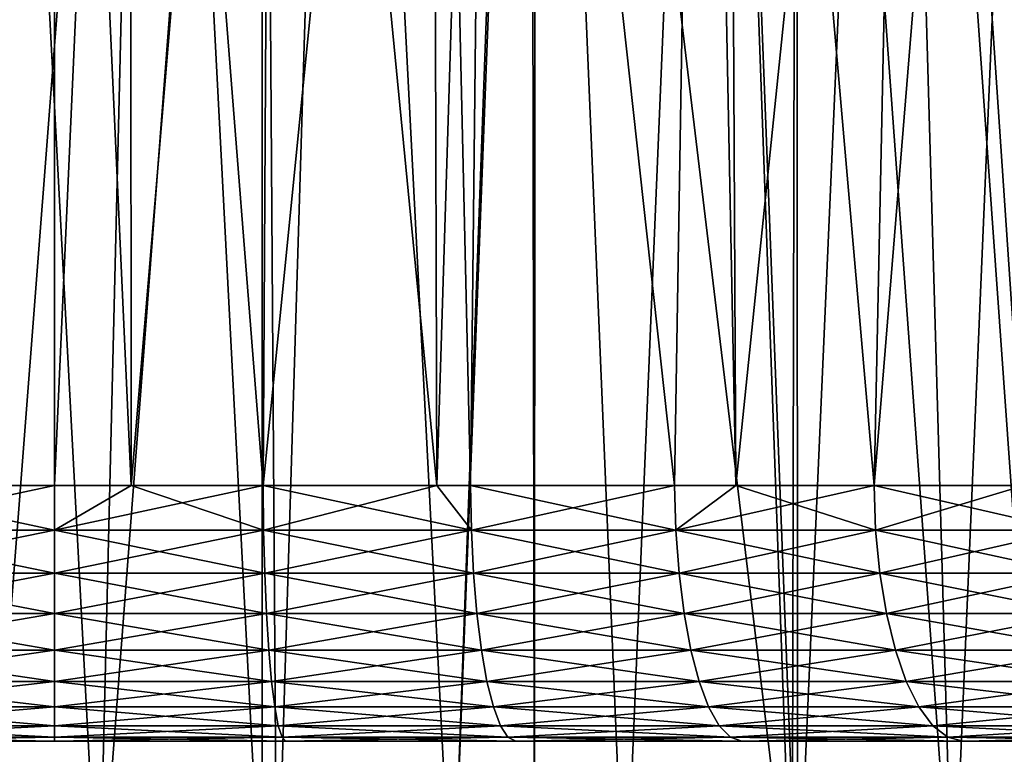
# Model space of a CAD drawing. Extents: x -842 to -392, y -810 to 515.
# Drawn here: x -412 to -407, y -808 to -804 of the extents above; entities that cross this region are included whole.
import ezdxf

# ---------------------------------------------------------------- set-up
doc = ezdxf.new("R2010")
doc.units = 0
doc.header["$MEASUREMENT"] = 0

msp = doc.modelspace()

# ---------------------------------------------------------------- linework, layer by layer
for points in [[(-394.061798, 513.021301), (-429.061829, 513.021301), (-394.061798, -808.978699)], [(-394.061798, -808.978699), (-429.061829, 513.021301), (-429.061829, -808.978699)], [(-429.061829, 513.021301, -1.5), (-394.061798, 513.021301, -1.5), (-429.061829, -808.978699, -1.5)], [(-429.061829, -808.978699, -1.5), (-394.061798, 513.021301, -1.5), (-394.061798, -808.978699, -1.5)], [(-394.061798, -808.978699, -30), (-416.561829, 497.825104, -30), (-394.061798, 513.021301, -30)], [(-394.061798, 513.021301, -28.5), (-413.923645, 500.969147, -28.5), (-394.061798, -808.978699, -28.5)], [(-394.061798, -808.978699, -30), (-429.061829, -808.978699, -30), (-425.199982, 500.969147, -30)], [(-425.199982, 500.969147, -30), (-424.757965, 500.021301, -30), (-394.061798, -808.978699, -30)], [(-394.061798, -808.978699, -28.5), (-413.923645, 500.969147, -28.5), (-414.365662, 500.021301, -28.5)], [(-394.061798, -808.978699, -30), (-424.757965, 500.021301, -30), (-424.158081, 499.164551, -30)], [(-394.061798, -808.978699, -28.5), (-414.365662, 500.021301, -28.5), (-414.965546, 499.164551, -28.5)], [(-394.061798, -808.978699, -30), (-424.158081, 499.164551, -30), (-423.418549, 498.424988, -30)], [(-414.965546, 499.164551, -28.5), (-415.705078, 498.424988, -28.5), (-394.061798, -808.978699, -28.5)], [(-423.418549, 498.424988, -30), (-422.561829, 497.825104, -30), (-394.061798, -808.978699, -30)], [(-394.061798, -808.978699, -28.5), (-415.705078, 498.424988, -28.5), (-416.561829, 497.825104, -28.5)], [(-394.061798, -808.978699, -28.5), (-416.561829, 497.825104, -28.5), (-429.061829, -808.978699, -28.5)], [(-422.561829, 497.825104, -30), (-421.613922, 497.383087, -30), (-394.061798, -808.978699, -30)], [(-394.061798, -808.978699, -30), (-417.509705, 497.383087, -30), (-416.561829, 497.825104, -30)], [(-394.061798, -808.978699, -30), (-421.613922, 497.383087, -30), (-420.603699, 497.112488, -30)], [(-418.519928, 497.112488, -30), (-417.509705, 497.383087, -30), (-394.061798, -808.978699, -30)], [(-394.061798, -808.978699, -30), (-420.603699, 497.112488, -30), (-419.561798, 497.021271, -30)], [(-394.061798, -808.978699, -30), (-419.561798, 497.021271, -30), (-418.519928, 497.112488, -30)], [(-411.561829, -797.773499, -26.830595), (-412.605743, -806.201416, -26.932125), (-412.653412, -797.773499, -26.780127)], [(-412.653412, -797.773499, -3.219873), (-412.605743, -806.201416, -3.067874), (-411.561829, -797.773499, -3.169405)], [(-411.561829, -797.773499, -26.830595), (-411.561829, -806.201416, -26.977705), (-412.605743, -806.201416, -26.932125)], [(-411.561829, -797.773499, -3.169405), (-412.605743, -806.201416, -3.067874), (-411.561829, -806.201416, -3.022296)], [(-411.908539, -808.478699, -24.484037), (-411.080658, -797.778687, -24.487806), (-411.908783, -797.778687, -24.487806)], [(-411.908539, -808.478699, -5.515963), (-411.908783, -797.778687, -5.512193), (-411.339111, -808.478699, -5.502611)], [(-411.339111, -808.478699, -5.502611), (-411.908783, -797.778687, -5.512193), (-411.080658, -797.778687, -5.512193)], [(-411.339111, -808.478699, -24.497389), (-411.080658, -797.778687, -24.487806), (-411.908539, -808.478699, -24.484037)], [(-411.183167, -797.773499, -26.813087), (-411.178375, -806.201416, -26.960964), (-411.561829, -797.773499, -26.830595)], [(-411.561829, -797.773499, -26.830595), (-411.178375, -806.201416, -26.960964), (-411.561829, -806.201416, -26.977705)], [(-411.561829, -797.773499, -3.169405), (-411.561829, -806.201416, -3.022296), (-411.183167, -797.773499, -3.186912)], [(-411.183167, -797.773499, -3.186912), (-411.561829, -806.201416, -3.022296), (-411.178375, -806.201416, -3.039037)], [(-410.52301, -808.478699, -24.439894), (-410.523987, -797.778687, -24.4312), (-411.339111, -808.478699, -24.497389)], [(-411.339111, -808.478699, -24.497389), (-410.523987, -797.778687, -24.4312), (-411.080658, -797.778687, -24.487806)], [(-411.339111, -808.478699, -5.502611), (-411.080658, -797.778687, -5.512193), (-410.52301, -808.478699, -5.560106)], [(-410.470215, -797.773499, -26.780127), (-410.517883, -806.201416, -26.932125), (-411.183167, -797.773499, -26.813087)], [(-411.183167, -797.773499, -26.813087), (-410.517883, -806.201416, -26.932125), (-411.178375, -806.201416, -26.960964)], [(-411.183167, -797.773499, -3.186912), (-411.178375, -806.201416, -3.039037), (-410.470215, -797.773499, -3.219873)], [(-410.470215, -797.773499, -3.219873), (-411.178375, -806.201416, -3.039037), (-410.517883, -806.201416, -3.067874)], [(-410.52301, -808.478699, -5.560106), (-411.080658, -797.778687, -5.512193), (-410.523987, -797.778687, -5.5688)], [(-410.450745, -808.478699, -24.434803), (-410.12326, -797.778687, -24.39045), (-410.523987, -797.778687, -24.4312)], [(-410.450745, -808.478699, -24.434803), (-410.523987, -797.778687, -24.4312), (-410.52301, -808.478699, -24.439894)], [(-410.52301, -808.478699, -5.560106), (-410.523987, -797.778687, -5.5688), (-410.450745, -808.478699, -5.565197)], [(-410.450745, -808.478699, -5.565197), (-410.523987, -797.778687, -5.5688), (-410.12326, -797.778687, -5.609551)], [(-410.470215, -797.773499, -26.780127), (-409.651001, -806.201416, -26.817997), (-410.517883, -806.201416, -26.932125)], [(-410.470215, -797.773499, -3.219873), (-410.517883, -806.201416, -3.067874), (-409.675018, -797.773499, -3.3308)], [(-409.675018, -797.773499, -3.3308), (-410.517883, -806.201416, -3.067874), (-409.651001, -806.201416, -3.182004)], [(-409.675018, -797.773499, -26.669201), (-409.651001, -806.201416, -26.817997), (-410.470215, -797.773499, -26.780127)], [(-409.572144, -808.478699, -24.289305), (-410.12326, -797.778687, -24.39045), (-410.450745, -808.478699, -24.434803)], [(-410.450745, -808.478699, -5.565197), (-410.12326, -797.778687, -5.609551), (-409.572144, -808.478699, -5.710696)], [(-409.572144, -808.478699, -24.289305), (-409.180603, -797.778687, -24.196733), (-410.12326, -797.778687, -24.39045)], [(-409.572144, -808.478699, -5.710696), (-410.12326, -797.778687, -5.609551), (-409.180603, -797.778687, -5.803267)], [(-409.387939, -797.773499, -26.629156), (-409.481903, -806.201416, -26.795736), (-409.675018, -797.773499, -26.669201)], [(-409.675018, -797.773499, -26.669201), (-409.481903, -806.201416, -26.795736), (-409.651001, -806.201416, -26.817997)], [(-409.675018, -797.773499, -3.3308), (-409.651001, -806.201416, -3.182004), (-409.387939, -797.773499, -3.370844)], [(-409.387939, -797.773499, -3.370844), (-409.651001, -806.201416, -3.182004), (-409.481903, -806.201416, -3.204264)], [(-409.572144, -808.478699, -24.289305), (-409.161591, -808.478699, -24.181021), (-409.159271, -797.778687, -24.190039)], [(-409.159271, -797.778687, -24.190039), (-409.180603, -797.778687, -24.196733), (-409.572144, -808.478699, -24.289305)], [(-409.572144, -808.478699, -5.710696), (-409.180603, -797.778687, -5.803267), (-409.161591, -808.478699, -5.818979)], [(-409.387939, -797.773499, -26.629156), (-408.461761, -806.201416, -26.569572), (-409.481903, -806.201416, -26.795736)], [(-409.387939, -797.773499, -3.370844), (-409.481903, -806.201416, -3.204264), (-408.461761, -806.201416, -3.430426)], [(-408.324219, -797.773499, -26.378969), (-408.461761, -806.201416, -26.569572), (-409.387939, -797.773499, -26.629156)], [(-409.387939, -797.773499, -3.370844), (-408.461761, -806.201416, -3.430426), (-408.324219, -797.773499, -3.621031)], [(-409.161591, -808.478699, -5.818979), (-409.180603, -797.778687, -5.803267), (-409.159271, -797.778687, -5.809962)], [(-409.159271, -797.778687, -24.190039), (-409.161591, -808.478699, -24.181021), (-408.710999, -808.478699, -24.06217)], [(-409.161591, -808.478699, -5.818979), (-409.159271, -797.778687, -5.809962), (-408.710999, -808.478699, -5.93783)], [(-409.159271, -797.778687, -24.190039), (-408.710999, -808.478699, -24.06217), (-408.262421, -797.778687, -23.908646)], [(-408.710999, -808.478699, -5.93783), (-409.159271, -797.778687, -5.809962), (-407.874939, -808.478699, -6.244604)], [(-407.874939, -808.478699, -6.244604), (-409.159271, -797.778687, -5.809962), (-408.262421, -797.778687, -6.091355)], [(-408.262421, -797.778687, -23.908646), (-408.710999, -808.478699, -24.06217), (-407.874939, -808.478699, -23.755396)], [(-408.324219, -797.773499, -26.378969), (-408.156738, -806.201416, -26.473402), (-408.461761, -806.201416, -26.569572)], [(-408.324219, -797.773499, -3.621031), (-408.461761, -806.201416, -3.430426), (-408.156738, -806.201416, -3.526597)], [(-408.197418, -797.773499, -26.336468), (-408.156738, -806.201416, -26.473402), (-408.324219, -797.773499, -26.378969)], [(-408.324219, -797.773499, -3.621031), (-408.156738, -806.201416, -3.526597), (-408.197418, -797.773499, -3.663533)], [(-408.262421, -797.778687, -23.908646), (-407.874939, -808.478699, -23.755396), (-407.851105, -797.778687, -23.73214)], [(-407.874939, -808.478699, -6.244604), (-408.262421, -797.778687, -6.091355), (-407.846924, -808.478699, -6.25798)], [(-407.846924, -808.478699, -6.25798), (-408.262421, -797.778687, -6.091355), (-407.851105, -797.778687, -6.267862)], [(-407.288116, -797.773499, -26.0317), (-407.46521, -806.201416, -26.25536), (-408.197418, -797.773499, -26.336468)], [(-408.197418, -797.773499, -26.336468), (-407.46521, -806.201416, -26.25536), (-408.156738, -806.201416, -26.473402)], [(-408.197418, -797.773499, -3.663533), (-408.156738, -806.201416, -3.526597), (-407.288116, -797.773499, -3.968299)], [(-407.288116, -797.773499, -3.968299), (-408.156738, -806.201416, -3.526597), (-407.46521, -806.201416, -3.744639)], [(-407.851105, -797.778687, -23.73214), (-407.874939, -808.478699, -23.755396), (-407.846924, -808.478699, -23.74202)], [(-407.851105, -797.778687, -23.73214), (-407.846924, -808.478699, -23.74202), (-407.378082, -797.778687, -23.529144)], [(-407.846924, -808.478699, -6.25798), (-407.851105, -797.778687, -6.267862), (-407.071259, -808.478699, -6.628319)], [(-407.071259, -808.478699, -6.628319), (-407.851105, -797.778687, -6.267862), (-407.378082, -797.778687, -6.470857)], [(-407.378082, -797.778687, -23.529144), (-407.846924, -808.478699, -23.74202), (-407.071259, -808.478699, -23.371681)], [(-407.288116, -797.773499, -26.0317), (-406.716461, -806.201416, -25.945229), (-407.46521, -806.201416, -26.25536)], [(-407.288116, -797.773499, -3.968299), (-407.46521, -806.201416, -3.744639), (-406.778076, -797.773499, -4.193498)], [(-406.778076, -797.773499, -4.193498), (-407.46521, -806.201416, -3.744639), (-406.716461, -806.201416, -4.05477)], [(-407.378082, -797.778687, -23.529144), (-407.071259, -808.478699, -23.371681), (-406.614868, -797.778687, -23.105537)], [(-407.071259, -808.478699, -6.628319), (-407.378082, -797.778687, -6.470857), (-406.618042, -808.478699, -6.899515)], [(-406.618042, -808.478699, -6.899515), (-407.378082, -797.778687, -6.470857), (-406.614868, -797.778687, -6.894463)], [(-406.778076, -797.773499, -25.806501), (-406.716461, -806.201416, -25.945229), (-407.288116, -797.773499, -26.0317)], [(-406.614868, -797.778687, -23.105537), (-407.071259, -808.478699, -23.371681), (-406.618042, -808.478699, -23.100485)], [(-411.561829, -806.424316, -2.999088), (-411.561829, -806.201416, -3.022296), (-412.607758, -806.424316, -3.044755)], [(-411.561829, -806.201416, -3.022296), (-412.605743, -806.201416, -3.067874), (-412.607758, -806.424316, -3.044755)], [(-412.607758, -806.424316, -26.955246), (-412.605743, -806.201416, -26.932125), (-411.561829, -806.424316, -27.000914)], [(-412.605743, -806.201416, -26.932125), (-411.561829, -806.201416, -26.977705), (-411.561829, -806.424316, -27.000914)], [(-410.515869, -806.424316, -3.044755), (-410.517883, -806.201416, -3.067874), (-411.561829, -806.424316, -2.999088)], [(-410.517883, -806.201416, -3.067874), (-411.178375, -806.201416, -3.039037), (-411.561829, -806.424316, -2.999088)], [(-411.561829, -806.424316, -2.999088), (-411.178375, -806.201416, -3.039037), (-411.561829, -806.201416, -3.022296)], [(-411.561829, -806.424316, -27.000914), (-411.561829, -806.201416, -26.977705), (-411.178375, -806.201416, -26.960964)], [(-411.561829, -806.424316, -27.000914), (-411.178375, -806.201416, -26.960964), (-410.515869, -806.424316, -26.955246)], [(-410.515869, -806.424316, -26.955246), (-411.178375, -806.201416, -26.960964), (-410.517883, -806.201416, -26.932125)], [(-410.515869, -806.424316, -3.044755), (-409.651001, -806.201416, -3.182004), (-410.517883, -806.201416, -3.067874)], [(-410.515869, -806.424316, -26.955246), (-410.517883, -806.201416, -26.932125), (-409.477875, -806.424316, -26.818592)], [(-410.517883, -806.201416, -26.932125), (-409.651001, -806.201416, -26.817997), (-409.477875, -806.424316, -26.818592)], [(-409.477875, -806.424316, -3.181408), (-409.651001, -806.201416, -3.182004), (-410.515869, -806.424316, -3.044755)], [(-409.477875, -806.424316, -3.181408), (-409.481903, -806.201416, -3.204264), (-409.651001, -806.201416, -3.182004)], [(-409.477875, -806.424316, -26.818592), (-409.651001, -806.201416, -26.817997), (-409.481903, -806.201416, -26.795736)], [(-408.461761, -806.201416, -3.430426), (-409.481903, -806.201416, -3.204264), (-409.477875, -806.424316, -3.181408)], [(-409.477875, -806.424316, -26.818592), (-409.481903, -806.201416, -26.795736), (-408.45575, -806.424316, -26.591991)], [(-409.481903, -806.201416, -26.795736), (-408.461761, -806.201416, -26.569572), (-408.45575, -806.424316, -26.591991)], [(-408.45575, -806.424316, -3.408009), (-408.461761, -806.201416, -3.430426), (-409.477875, -806.424316, -3.181408)], [(-408.45575, -806.424316, -3.408009), (-408.156738, -806.201416, -3.526597), (-408.461761, -806.201416, -3.430426)], [(-408.45575, -806.424316, -26.591991), (-408.461761, -806.201416, -26.569572), (-408.156738, -806.201416, -26.473402)], [(-407.457245, -806.424316, -3.722831), (-407.46521, -806.201416, -3.744639), (-408.45575, -806.424316, -3.408009)], [(-407.46521, -806.201416, -3.744639), (-408.156738, -806.201416, -3.526597), (-408.45575, -806.424316, -3.408009)], [(-408.45575, -806.424316, -26.591991), (-408.156738, -806.201416, -26.473402), (-407.457245, -806.424316, -26.27717)], [(-407.457245, -806.424316, -26.27717), (-408.156738, -806.201416, -26.473402), (-407.46521, -806.201416, -26.25536)], [(-407.457245, -806.424316, -3.722831), (-406.716461, -806.201416, -4.05477), (-407.46521, -806.201416, -3.744639)], [(-407.457245, -806.424316, -26.27717), (-407.46521, -806.201416, -26.25536), (-406.490021, -806.424316, -25.87652)], [(-407.46521, -806.201416, -26.25536), (-406.716461, -806.201416, -25.945229), (-406.490021, -806.424316, -25.87652)], [(-406.490021, -806.424316, -4.123479), (-406.716461, -806.201416, -4.05477), (-407.457245, -806.424316, -3.722831)], [(-412.607758, -806.424316, -26.955246), (-411.561829, -806.639893, -27.062056), (-412.613098, -806.639893, -27.016153)], [(-412.607758, -806.424316, -3.044755), (-412.613098, -806.639893, -2.983845), (-411.561829, -806.424316, -2.999088)], [(-411.561829, -806.424316, -2.999088), (-412.613098, -806.639893, -2.983845), (-411.561829, -806.639893, -2.937946)], [(-411.561829, -806.424316, -27.000914), (-411.561829, -806.639893, -27.062056), (-412.607758, -806.424316, -26.955246)], [(-410.515869, -806.424316, -26.955246), (-410.510529, -806.639893, -27.016153), (-411.561829, -806.424316, -27.000914)], [(-411.561829, -806.424316, -27.000914), (-410.510529, -806.639893, -27.016153), (-411.561829, -806.639893, -27.062056)], [(-411.561829, -806.424316, -2.999088), (-411.561829, -806.639893, -2.937946), (-410.515869, -806.424316, -3.044755)], [(-410.515869, -806.424316, -3.044755), (-411.561829, -806.639893, -2.937946), (-410.510529, -806.639893, -2.983845)], [(-409.477875, -806.424316, -26.818592), (-409.467255, -806.639893, -26.878803), (-410.515869, -806.424316, -26.955246)], [(-410.515869, -806.424316, -26.955246), (-409.467255, -806.639893, -26.878803), (-410.510529, -806.639893, -27.016153)], [(-410.515869, -806.424316, -3.044755), (-410.510529, -806.639893, -2.983845), (-409.477875, -806.424316, -3.181408)], [(-409.477875, -806.424316, -3.181408), (-410.510529, -806.639893, -2.983845), (-409.467255, -806.639893, -3.121196)], [(-408.45575, -806.424316, -26.591991), (-408.439911, -806.639893, -26.651049), (-409.477875, -806.424316, -26.818592)], [(-409.477875, -806.424316, -26.818592), (-408.439911, -806.639893, -26.651049), (-409.467255, -806.639893, -26.878803)], [(-409.477875, -806.424316, -3.181408), (-409.467255, -806.639893, -3.121196), (-408.45575, -806.424316, -3.408009)], [(-408.45575, -806.424316, -3.408009), (-409.467255, -806.639893, -3.121196), (-408.439911, -806.639893, -3.348951)], [(-407.457245, -806.424316, -26.27717), (-407.43634, -806.639893, -26.334623), (-408.45575, -806.424316, -26.591991)], [(-408.45575, -806.424316, -26.591991), (-407.43634, -806.639893, -26.334623), (-408.439911, -806.639893, -26.651049)], [(-408.45575, -806.424316, -3.408009), (-408.439911, -806.639893, -3.348951), (-407.457245, -806.424316, -3.722831)], [(-407.457245, -806.424316, -3.722831), (-408.439911, -806.639893, -3.348951), (-407.43634, -806.639893, -3.665377)], [(-406.490021, -806.424316, -25.87652), (-406.464172, -806.639893, -25.931934), (-407.457245, -806.424316, -26.27717)], [(-407.457245, -806.424316, -26.27717), (-406.464172, -806.639893, -25.931934), (-407.43634, -806.639893, -26.334623)], [(-407.457245, -806.424316, -3.722831), (-407.43634, -806.639893, -3.665377), (-406.490021, -806.424316, -4.123479)], [(-406.490021, -806.424316, -4.123479), (-407.43634, -806.639893, -3.665377), (-406.464172, -806.639893, -4.068067)], [(-412.613098, -806.639893, -27.016153), (-411.561829, -806.841736, -27.159313), (-412.621582, -806.841736, -27.113043)], [(-412.613098, -806.639893, -2.983845), (-412.621582, -806.841736, -2.886957), (-411.561829, -806.639893, -2.937946)], [(-411.561829, -806.639893, -2.937946), (-412.621582, -806.841736, -2.886957), (-411.561829, -806.841736, -2.840688)], [(-411.561829, -806.639893, -27.062056), (-411.561829, -806.841736, -27.159313), (-412.613098, -806.639893, -27.016153)], [(-410.510529, -806.639893, -27.016153), (-410.502075, -806.841736, -27.113043), (-411.561829, -806.639893, -27.062056)], [(-411.561829, -806.639893, -27.062056), (-410.502075, -806.841736, -27.113043), (-411.561829, -806.841736, -27.159313)], [(-411.561829, -806.639893, -2.937946), (-411.561829, -806.841736, -2.840688), (-410.510529, -806.639893, -2.983845)], [(-410.510529, -806.639893, -2.983845), (-411.561829, -806.841736, -2.840688), (-410.502075, -806.841736, -2.886957)], [(-409.467255, -806.639893, -26.878803), (-409.450378, -806.841736, -26.974585), (-410.510529, -806.639893, -27.016153)], [(-410.510529, -806.639893, -27.016153), (-409.450378, -806.841736, -26.974585), (-410.502075, -806.841736, -27.113043)], [(-410.510529, -806.639893, -2.983845), (-410.502075, -806.841736, -2.886957), (-409.467255, -806.639893, -3.121196)], [(-409.467255, -806.639893, -3.121196), (-410.502075, -806.841736, -2.886957), (-409.450378, -806.841736, -3.025415)], [(-408.439911, -806.639893, -26.651049), (-408.414764, -806.841736, -26.744993), (-409.467255, -806.639893, -26.878803)], [(-409.467255, -806.639893, -26.878803), (-408.414764, -806.841736, -26.744993), (-409.450378, -806.841736, -26.974585)], [(-409.467255, -806.639893, -3.121196), (-409.450378, -806.841736, -3.025415), (-408.439911, -806.639893, -3.348951)], [(-408.439911, -806.639893, -3.348951), (-409.450378, -806.841736, -3.025415), (-408.414764, -806.841736, -3.255006)], [(-407.43634, -806.639893, -26.334623), (-407.403076, -806.841736, -26.426016), (-408.439911, -806.639893, -26.651049)], [(-408.439911, -806.639893, -26.651049), (-407.403076, -806.841736, -26.426016), (-408.414764, -806.841736, -26.744993)], [(-408.439911, -806.639893, -3.348951), (-408.414764, -806.841736, -3.255006), (-407.43634, -806.639893, -3.665377)], [(-407.43634, -806.639893, -3.665377), (-408.414764, -806.841736, -3.255006), (-407.403076, -806.841736, -3.573984)], [(-406.464172, -806.639893, -25.931934), (-406.423065, -806.841736, -26.020081), (-407.43634, -806.639893, -26.334623)], [(-407.43634, -806.639893, -26.334623), (-406.423065, -806.841736, -26.020081), (-407.403076, -806.841736, -26.426016)], [(-407.43634, -806.639893, -3.665377), (-407.403076, -806.841736, -3.573984), (-406.464172, -806.639893, -4.068067)], [(-406.464172, -806.639893, -4.068067), (-407.403076, -806.841736, -3.573984), (-406.423065, -806.841736, -3.97992)], [(-412.621582, -806.841736, -27.113043), (-411.561829, -807.023926, -27.289799), (-412.632935, -807.023926, -27.243031)], [(-412.621582, -806.841736, -2.886957), (-412.632935, -807.023926, -2.756968), (-411.561829, -806.841736, -2.840688)], [(-411.561829, -806.841736, -2.840688), (-412.632935, -807.023926, -2.756968), (-411.561829, -807.023926, -2.710202)], [(-411.561829, -806.841736, -27.159313), (-411.561829, -807.023926, -27.289799), (-412.621582, -806.841736, -27.113043)], [(-410.502075, -806.841736, -27.113043), (-410.490692, -807.023926, -27.243031), (-411.561829, -806.841736, -27.159313)], [(-411.561829, -806.841736, -27.159313), (-410.490692, -807.023926, -27.243031), (-411.561829, -807.023926, -27.289799)], [(-411.561829, -806.841736, -2.840688), (-411.561829, -807.023926, -2.710202), (-410.502075, -806.841736, -2.886957)], [(-410.502075, -806.841736, -2.886957), (-411.561829, -807.023926, -2.710202), (-410.490692, -807.023926, -2.756968)], [(-409.450378, -806.841736, -26.974585), (-409.427704, -807.023926, -27.103088), (-410.502075, -806.841736, -27.113043)], [(-410.502075, -806.841736, -27.113043), (-409.427704, -807.023926, -27.103088), (-410.490692, -807.023926, -27.243031)], [(-410.502075, -806.841736, -2.886957), (-410.490692, -807.023926, -2.756968), (-409.450378, -806.841736, -3.025415)], [(-409.450378, -806.841736, -3.025415), (-410.490692, -807.023926, -2.756968), (-409.427704, -807.023926, -2.896912)], [(-408.414764, -806.841736, -26.744993), (-408.380981, -807.023926, -26.871033), (-409.450378, -806.841736, -26.974585)], [(-409.450378, -806.841736, -26.974585), (-408.380981, -807.023926, -26.871033), (-409.427704, -807.023926, -27.103088)], [(-409.450378, -806.841736, -3.025415), (-409.427704, -807.023926, -2.896912), (-408.414764, -806.841736, -3.255006)], [(-408.414764, -806.841736, -3.255006), (-409.427704, -807.023926, -2.896912), (-408.380981, -807.023926, -3.128967)], [(-407.403076, -806.841736, -26.426016), (-407.358459, -807.023926, -26.548632), (-408.414764, -806.841736, -26.744993)], [(-408.414764, -806.841736, -26.744993), (-407.358459, -807.023926, -26.548632), (-408.380981, -807.023926, -26.871033)], [(-408.414764, -806.841736, -3.255006), (-408.380981, -807.023926, -3.128967), (-407.403076, -806.841736, -3.573984)], [(-407.403076, -806.841736, -3.573984), (-408.380981, -807.023926, -3.128967), (-407.358459, -807.023926, -3.451368)], [(-406.423065, -806.841736, -26.020081), (-406.36792, -807.023926, -26.13834), (-407.403076, -806.841736, -26.426016)], [(-407.403076, -806.841736, -26.426016), (-406.36792, -807.023926, -26.13834), (-407.358459, -807.023926, -26.548632)], [(-407.403076, -806.841736, -3.573984), (-407.358459, -807.023926, -3.451368), (-406.423065, -806.841736, -3.97992)], [(-406.423065, -806.841736, -3.97992), (-407.358459, -807.023926, -3.451368), (-406.36792, -807.023926, -3.861661)], [(-412.632935, -807.023926, -27.243031), (-411.561829, -807.18103, -27.449633), (-412.646881, -807.18103, -27.402258)], [(-412.632935, -807.023926, -2.756968), (-412.646881, -807.18103, -2.597742), (-411.561829, -807.023926, -2.710202)], [(-411.561829, -807.023926, -2.710202), (-412.646881, -807.18103, -2.597742), (-411.561829, -807.18103, -2.550368)], [(-411.561829, -807.023926, -27.289799), (-411.561829, -807.18103, -27.449633), (-412.632935, -807.023926, -27.243031)], [(-410.490692, -807.023926, -27.243031), (-410.476746, -807.18103, -27.402258), (-411.561829, -807.023926, -27.289799)], [(-411.561829, -807.023926, -27.289799), (-410.476746, -807.18103, -27.402258), (-411.561829, -807.18103, -27.449633)], [(-411.561829, -807.023926, -2.710202), (-411.561829, -807.18103, -2.550368), (-410.490692, -807.023926, -2.756968)], [(-410.490692, -807.023926, -2.756968), (-411.561829, -807.18103, -2.550368), (-410.476746, -807.18103, -2.597742)], [(-409.427704, -807.023926, -27.103088), (-409.399963, -807.18103, -27.260496), (-410.490692, -807.023926, -27.243031)], [(-410.490692, -807.023926, -27.243031), (-409.399963, -807.18103, -27.260496), (-410.476746, -807.18103, -27.402258)], [(-410.490692, -807.023926, -2.756968), (-410.476746, -807.18103, -2.597742), (-409.427704, -807.023926, -2.896912)], [(-409.427704, -807.023926, -2.896912), (-410.476746, -807.18103, -2.597742), (-409.399963, -807.18103, -2.739505)], [(-408.380981, -807.023926, -26.871033), (-408.3396, -807.18103, -27.025421), (-409.427704, -807.023926, -27.103088)], [(-409.427704, -807.023926, -27.103088), (-408.3396, -807.18103, -27.025421), (-409.399963, -807.18103, -27.260496)], [(-409.427704, -807.023926, -2.896912), (-409.399963, -807.18103, -2.739505), (-408.380981, -807.023926, -3.128967)], [(-408.380981, -807.023926, -3.128967), (-409.399963, -807.18103, -2.739505), (-408.3396, -807.18103, -2.974578)], [(-407.358459, -807.023926, -26.548632), (-407.303802, -807.18103, -26.698828), (-408.380981, -807.023926, -26.871033)], [(-408.380981, -807.023926, -26.871033), (-407.303802, -807.18103, -26.698828), (-408.3396, -807.18103, -27.025421)], [(-408.380981, -807.023926, -3.128967), (-408.3396, -807.18103, -2.974578), (-407.358459, -807.023926, -3.451368)], [(-407.358459, -807.023926, -3.451368), (-408.3396, -807.18103, -2.974578), (-407.303802, -807.18103, -3.301172)], [(-406.36792, -807.023926, -26.13834), (-406.300385, -807.18103, -26.283199), (-407.358459, -807.023926, -26.548632)], [(-407.358459, -807.023926, -26.548632), (-406.300385, -807.18103, -26.283199), (-407.303802, -807.18103, -26.698828)], [(-407.358459, -807.023926, -3.451368), (-407.303802, -807.18103, -3.301172), (-406.36792, -807.023926, -3.861661)], [(-406.36792, -807.023926, -3.861661), (-407.303802, -807.18103, -3.301172), (-406.300385, -807.18103, -3.716801)], [(-412.646881, -807.18103, -27.402258), (-411.561829, -807.308289, -27.634068), (-412.662933, -807.308289, -27.585991)], [(-412.646881, -807.18103, -2.597742), (-412.662933, -807.308289, -2.414009), (-411.561829, -807.18103, -2.550368)], [(-411.561829, -807.18103, -2.550368), (-412.662933, -807.308289, -2.414009), (-411.561829, -807.308289, -2.365933)], [(-411.561829, -807.18103, -27.449633), (-411.561829, -807.308289, -27.634068), (-412.646881, -807.18103, -27.402258)], [(-410.476746, -807.18103, -27.402258), (-410.460693, -807.308289, -27.585991), (-411.561829, -807.18103, -27.449633)], [(-411.561829, -807.18103, -27.449633), (-410.460693, -807.308289, -27.585991), (-411.561829, -807.308289, -27.634068)], [(-411.561829, -807.18103, -2.550368), (-411.561829, -807.308289, -2.365933), (-410.476746, -807.18103, -2.597742)], [(-410.476746, -807.18103, -2.597742), (-411.561829, -807.308289, -2.365933), (-410.460693, -807.308289, -2.414009)], [(-409.399963, -807.18103, -27.260496), (-409.36792, -807.308289, -27.442127), (-410.476746, -807.18103, -27.402258)], [(-410.476746, -807.18103, -27.402258), (-409.36792, -807.308289, -27.442127), (-410.460693, -807.308289, -27.585991)], [(-410.476746, -807.18103, -2.597742), (-410.460693, -807.308289, -2.414009), (-409.399963, -807.18103, -2.739505)], [(-409.399963, -807.18103, -2.739505), (-410.460693, -807.308289, -2.414009), (-409.36792, -807.308289, -2.557873)], [(-408.3396, -807.18103, -27.025421), (-408.29187, -807.308289, -27.203571), (-409.399963, -807.18103, -27.260496)], [(-409.399963, -807.18103, -27.260496), (-408.29187, -807.308289, -27.203571), (-409.36792, -807.308289, -27.442127)], [(-409.399963, -807.18103, -2.739505), (-409.36792, -807.308289, -2.557873), (-408.3396, -807.18103, -2.974578)], [(-408.3396, -807.18103, -2.974578), (-409.36792, -807.308289, -2.557873), (-408.29187, -807.308289, -2.796428)], [(-407.303802, -807.18103, -26.698828), (-407.240723, -807.308289, -26.872139), (-408.3396, -807.18103, -27.025421)], [(-408.3396, -807.18103, -27.025421), (-407.240723, -807.308289, -26.872139), (-408.29187, -807.308289, -27.203571)], [(-408.3396, -807.18103, -2.974578), (-408.29187, -807.308289, -2.796428), (-407.303802, -807.18103, -3.301172)], [(-407.303802, -807.18103, -3.301172), (-408.29187, -807.308289, -2.796428), (-407.240723, -807.308289, -3.12786)], [(-406.300385, -807.18103, -26.283199), (-406.222412, -807.308289, -26.450354), (-407.303802, -807.18103, -26.698828)], [(-407.303802, -807.18103, -26.698828), (-406.222412, -807.308289, -26.450354), (-407.240723, -807.308289, -26.872139)], [(-407.303802, -807.18103, -3.301172), (-407.240723, -807.308289, -3.12786), (-406.300385, -807.18103, -3.716801)], [(-406.300385, -807.18103, -3.716801), (-407.240723, -807.308289, -3.12786), (-406.222412, -807.308289, -3.549647)], [(-412.662933, -807.308289, -27.585991), (-411.561829, -807.402039, -27.837622), (-412.680695, -807.402039, -27.788771)], [(-412.662933, -807.308289, -2.414009), (-412.680695, -807.402039, -2.211229), (-411.561829, -807.308289, -2.365933)], [(-411.561829, -807.308289, -2.365933), (-412.680695, -807.402039, -2.211229), (-411.561829, -807.402039, -2.162379)], [(-411.561829, -807.308289, -27.634068), (-411.561829, -807.402039, -27.837622), (-412.662933, -807.308289, -27.585991)], [(-410.460693, -807.308289, -27.585991), (-410.442932, -807.402039, -27.788771), (-411.561829, -807.308289, -27.634068)], [(-411.561829, -807.308289, -27.634068), (-410.442932, -807.402039, -27.788771), (-411.561829, -807.402039, -27.837622)], [(-411.561829, -807.308289, -2.365933), (-411.561829, -807.402039, -2.162379), (-410.460693, -807.308289, -2.414009)], [(-410.460693, -807.308289, -2.414009), (-411.561829, -807.402039, -2.162379), (-410.442932, -807.402039, -2.211229)], [(-409.36792, -807.308289, -27.442127), (-409.332581, -807.402039, -27.64259), (-410.460693, -807.308289, -27.585991)], [(-410.460693, -807.308289, -27.585991), (-409.332581, -807.402039, -27.64259), (-410.442932, -807.402039, -27.788771)], [(-410.460693, -807.308289, -2.414009), (-410.442932, -807.402039, -2.211229), (-409.36792, -807.308289, -2.557873)], [(-409.36792, -807.308289, -2.557873), (-410.442932, -807.402039, -2.211229), (-409.332581, -807.402039, -2.357411)], [(-408.29187, -807.308289, -27.203571), (-408.239197, -807.402039, -27.40019), (-409.36792, -807.308289, -27.442127)], [(-409.36792, -807.308289, -27.442127), (-408.239197, -807.402039, -27.40019), (-409.332581, -807.402039, -27.64259)], [(-409.36792, -807.308289, -2.557873), (-409.332581, -807.402039, -2.357411), (-408.29187, -807.308289, -2.796428)], [(-408.29187, -807.308289, -2.796428), (-409.332581, -807.402039, -2.357411), (-408.239197, -807.402039, -2.59981)], [(-407.240723, -807.308289, -26.872139), (-407.171082, -807.402039, -27.063417), (-408.29187, -807.308289, -27.203571)], [(-408.29187, -807.308289, -27.203571), (-407.171082, -807.402039, -27.063417), (-408.239197, -807.402039, -27.40019)], [(-408.29187, -807.308289, -2.796428), (-408.239197, -807.402039, -2.59981), (-407.240723, -807.308289, -3.12786)], [(-407.240723, -807.308289, -3.12786), (-408.239197, -807.402039, -2.59981), (-407.171082, -807.402039, -2.936582)], [(-406.222412, -807.308289, -26.450354), (-406.136414, -807.402039, -26.634836), (-407.240723, -807.308289, -26.872139)], [(-407.240723, -807.308289, -26.872139), (-406.136414, -807.402039, -26.634836), (-407.171082, -807.402039, -27.063417)], [(-407.240723, -807.308289, -3.12786), (-407.171082, -807.402039, -2.936582), (-406.222412, -807.308289, -3.549647)], [(-406.222412, -807.308289, -3.549647), (-407.171082, -807.402039, -2.936582), (-406.136414, -807.402039, -3.365164)], [(-412.680695, -807.402039, -27.788771), (-411.561829, -807.459412, -28.054247), (-412.699554, -807.459412, -28.004572)], [(-412.680695, -807.402039, -2.211229), (-412.699554, -807.459412, -1.995428), (-411.561829, -807.402039, -2.162379)], [(-411.561829, -807.402039, -2.162379), (-412.699554, -807.459412, -1.995428), (-411.561829, -807.459412, -1.945753)], [(-411.561829, -807.402039, -27.837622), (-411.561829, -807.459412, -28.054247), (-412.680695, -807.402039, -27.788771)], [(-410.442932, -807.402039, -27.788771), (-410.424072, -807.459412, -28.004572), (-411.561829, -807.402039, -27.837622)], [(-411.561829, -807.402039, -27.837622), (-410.424072, -807.459412, -28.004572), (-411.561829, -807.459412, -28.054247)], [(-411.561829, -807.402039, -2.162379), (-411.561829, -807.459412, -1.945753), (-410.442932, -807.402039, -2.211229)], [(-410.442932, -807.402039, -2.211229), (-411.561829, -807.459412, -1.945753), (-410.424072, -807.459412, -1.995428)], [(-409.332581, -807.402039, -27.64259), (-409.294952, -807.459412, -27.855923), (-410.442932, -807.402039, -27.788771)], [(-410.442932, -807.402039, -27.788771), (-409.294952, -807.459412, -27.855923), (-410.424072, -807.459412, -28.004572)], [(-410.442932, -807.402039, -2.211229), (-410.424072, -807.459412, -1.995428), (-409.332581, -807.402039, -2.357411)], [(-409.332581, -807.402039, -2.357411), (-410.424072, -807.459412, -1.995428), (-409.294952, -807.459412, -2.144076)], [(-408.239197, -807.402039, -27.40019), (-408.183136, -807.459412, -27.609434), (-409.332581, -807.402039, -27.64259)], [(-409.332581, -807.402039, -27.64259), (-408.183136, -807.459412, -27.609434), (-409.294952, -807.459412, -27.855923)], [(-409.332581, -807.402039, -2.357411), (-409.294952, -807.459412, -2.144076), (-408.239197, -807.402039, -2.59981)], [(-408.239197, -807.402039, -2.59981), (-409.294952, -807.459412, -2.144076), (-408.183136, -807.459412, -2.390566)], [(-407.171082, -807.402039, -27.063417), (-407.096985, -807.459412, -27.266979), (-408.239197, -807.402039, -27.40019)], [(-408.239197, -807.402039, -27.40019), (-407.096985, -807.459412, -27.266979), (-408.183136, -807.459412, -27.609434)], [(-408.239197, -807.402039, -2.59981), (-408.183136, -807.459412, -2.390566), (-407.171082, -807.402039, -2.936582)], [(-407.171082, -807.402039, -2.936582), (-408.183136, -807.459412, -2.390566), (-407.096985, -807.459412, -2.73302)], [(-406.136414, -807.402039, -26.634836), (-406.044861, -807.459412, -26.831165), (-407.171082, -807.402039, -27.063417)], [(-407.171082, -807.402039, -27.063417), (-406.044861, -807.459412, -26.831165), (-407.096985, -807.459412, -27.266979)], [(-407.171082, -807.402039, -2.936582), (-407.096985, -807.459412, -2.73302), (-406.136414, -807.402039, -3.365164)], [(-406.136414, -807.402039, -3.365164), (-407.096985, -807.459412, -2.73302), (-406.044861, -807.459412, -3.168834)], [(-394.061798, -807.478699, -1.5), (-411.561829, -807.478699, -1.722494), (-429.061829, -807.478699, -1.5)], [(-429.061829, -807.478699, -1.5), (-411.561829, -807.478699, -1.722494), (-412.719025, -807.478699, -1.773018)], [(-429.061829, -807.478699, -28.5), (-412.719025, -807.478699, -28.22698), (-411.561829, -807.478699, -28.277508)], [(-429.061829, -807.478699, -28.5), (-411.561829, -807.478699, -28.277508), (-394.061798, -807.478699, -28.5)], [(-394.061798, -807.478699, -1.5), (-429.061829, -807.478699, -1.5), (-394.061798, -808.978699, -1.5)], [(-394.061798, -808.978699, -1.5), (-429.061829, -807.478699, -1.5), (-429.061829, -808.978699, -1.5)], [(-429.061829, -807.478699, -28.5), (-394.061798, -807.478699, -28.5), (-429.061829, -808.978699, -28.5)], [(-429.061829, -808.978699, -28.5), (-394.061798, -807.478699, -28.5), (-394.061798, -808.978699, -28.5)], [(-412.699554, -807.459412, -28.004572), (-411.561829, -807.478699, -28.277508), (-412.719025, -807.478699, -28.22698)], [(-412.699554, -807.459412, -1.995428), (-412.719025, -807.478699, -1.773018), (-411.561829, -807.459412, -1.945753)], [(-411.561829, -807.459412, -1.945753), (-412.719025, -807.478699, -1.773018), (-411.561829, -807.478699, -1.722494)], [(-411.561829, -807.459412, -28.054247), (-411.561829, -807.478699, -28.277508), (-412.699554, -807.459412, -28.004572)], [(-410.424072, -807.459412, -28.004572), (-410.404602, -807.478699, -28.22698), (-411.561829, -807.459412, -28.054247)], [(-411.561829, -807.459412, -28.054247), (-410.404602, -807.478699, -28.22698), (-411.561829, -807.478699, -28.277508)], [(-411.561829, -807.459412, -1.945753), (-411.561829, -807.478699, -1.722494), (-410.424072, -807.459412, -1.995428)], [(-410.424072, -807.459412, -1.995428), (-411.561829, -807.478699, -1.722494), (-410.404602, -807.478699, -1.773018)], [(-394.061798, -807.478699, -1.5), (-410.404602, -807.478699, -1.773018), (-411.561829, -807.478699, -1.722494)], [(-394.061798, -807.478699, -28.5), (-411.561829, -807.478699, -28.277508), (-410.404602, -807.478699, -28.22698)], [(-409.294952, -807.459412, -27.855923), (-409.256195, -807.478699, -28.075792), (-410.424072, -807.459412, -28.004572)], [(-410.424072, -807.459412, -28.004572), (-409.256195, -807.478699, -28.075792), (-410.404602, -807.478699, -28.22698)], [(-410.424072, -807.459412, -1.995428), (-410.404602, -807.478699, -1.773018), (-409.294952, -807.459412, -2.144076)], [(-409.294952, -807.459412, -2.144076), (-410.404602, -807.478699, -1.773018), (-409.256195, -807.478699, -1.924209)], [(-409.256195, -807.478699, -1.924209), (-410.404602, -807.478699, -1.773018), (-394.061798, -807.478699, -1.5)], [(-410.404602, -807.478699, -28.22698), (-409.256195, -807.478699, -28.075792), (-394.061798, -807.478699, -28.5)], [(-408.183136, -807.459412, -27.609434), (-408.125336, -807.478699, -27.825087), (-409.294952, -807.459412, -27.855923)], [(-409.294952, -807.459412, -27.855923), (-408.125336, -807.478699, -27.825087), (-409.256195, -807.478699, -28.075792)], [(-409.294952, -807.459412, -2.144076), (-409.256195, -807.478699, -1.924209), (-408.183136, -807.459412, -2.390566)], [(-408.183136, -807.459412, -2.390566), (-409.256195, -807.478699, -1.924209), (-408.125336, -807.478699, -2.174914)], [(-394.061798, -807.478699, -1.5), (-408.125336, -807.478699, -2.174914), (-409.256195, -807.478699, -1.924209)], [(-394.061798, -807.478699, -28.5), (-409.256195, -807.478699, -28.075792), (-408.125336, -807.478699, -27.825087)], [(-407.096985, -807.459412, -27.266979), (-407.02063, -807.478699, -27.476774), (-408.183136, -807.459412, -27.609434)], [(-408.183136, -807.459412, -27.609434), (-407.02063, -807.478699, -27.476774), (-408.125336, -807.478699, -27.825087)], [(-408.183136, -807.459412, -2.390566), (-408.125336, -807.478699, -2.174914), (-407.096985, -807.459412, -2.73302)], [(-407.096985, -807.459412, -2.73302), (-408.125336, -807.478699, -2.174914), (-407.02063, -807.478699, -2.523225)], [(-394.061798, -807.478699, -1.5), (-407.02063, -807.478699, -2.523225), (-408.125336, -807.478699, -2.174914)], [(-394.061798, -807.478699, -28.5), (-408.125336, -807.478699, -27.825087), (-407.02063, -807.478699, -27.476774)], [(-406.044861, -807.459412, -26.831165), (-405.9505, -807.478699, -27.033508), (-407.096985, -807.459412, -27.266979)], [(-407.096985, -807.459412, -27.266979), (-405.9505, -807.478699, -27.033508), (-407.02063, -807.478699, -27.476774)], [(-407.096985, -807.459412, -2.73302), (-407.02063, -807.478699, -2.523225), (-406.044861, -807.459412, -3.168834)], [(-406.044861, -807.459412, -3.168834), (-407.02063, -807.478699, -2.523225), (-405.9505, -807.478699, -2.966492)], [(-405.9505, -807.478699, -2.966492), (-407.02063, -807.478699, -2.523225), (-394.061798, -807.478699, -1.5)], [(-407.02063, -807.478699, -27.476774), (-405.9505, -807.478699, -27.033508), (-394.061798, -807.478699, -28.5)]]:
    msp.add_3dface(points)

doc.saveas('drawing.dxf')
